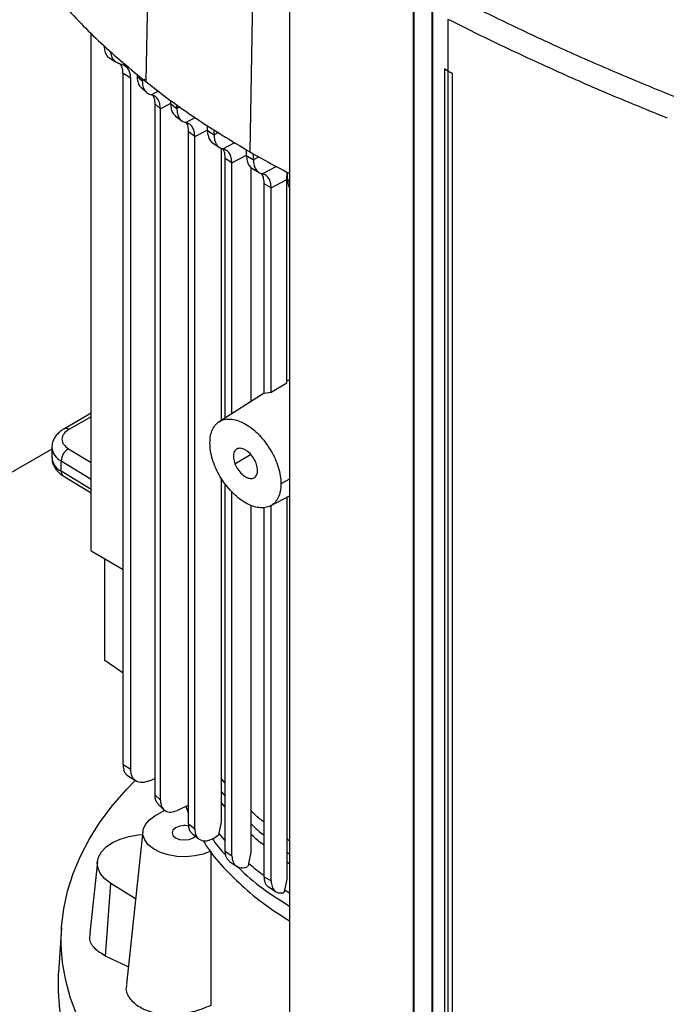
# Model space of a CAD drawing. Extents: x 0.4 to 10.6, y 0.4 to 8.1.
# Drawn here: x 2.5 to 2.6, y 5.2 to 5.5 of the extents above; entities that cross this region are included whole.
import ezdxf

# ---------------------------------------------------------------- set-up
doc = ezdxf.new("R2010")
doc.units = 0
doc.linetypes.add('SLD-SOLID', pattern=[0])
doc.layers.get('0').update_dxf_attribs({"linetype": 'CONTINUOUS'})

msp = doc.modelspace()

# ---------------------------------------------------------------- linework, layer by layer
at = {"color": 7, "linetype": 'SLD-SOLID'}
for p, q in [((2.486304452917139, 5.606677843201822), (2.483244420715881, 5.463756220082565)), ((2.513087739127345, 5.588590889467995), (2.510411247776827, 5.445410284044978)), ((2.520814787223437, 5.513530711993443), (2.520814787223437, 5.20962711725184)), ((2.553112975492343, 5.490009041250623), (2.553112975492343, 5.170111497192552)), ((2.553228071636855, 5.489280098743413), (2.553228071636854, 5.169382554685343)), ((2.557971057357926, 5.482486698945129), (2.557971057357925, 5.169319742806608)), ((2.558134132835035, 5.482238313081634), (2.558134132835034, 5.169071356970949)), ((2.562151423047064, 5.479915832440506), (2.562151423024716, 5.466473688868724)), ((2.469005622930124, 5.341145188931658), (2.469005622930124, 5.476334981045309)), ((2.473897321267739, 5.469823354182919), (2.475703230447243, 5.468705378512605)), ((2.477493466329552, 5.468040144814705), (2.476681088492793, 5.468313904480593)), ((2.479337742874879, 5.464610439292224), (2.47732396818974, 5.465857097279769)), ((2.477323968189665, 5.285271354891298), (2.477323968189665, 5.465857097279728)), ((2.481006101745069, 5.46568458893814), (2.481006101745069, 5.465108184428255)), ((2.481006101745124, 5.465108178974007), (2.482350159251274, 5.463934065637245)), ((2.561235512953135, 5.467044676307862), (2.561222458955884, 5.467040124904011)), ((2.562139096340451, 5.466468684077351), (2.561222458904406, 5.467040124953625)), ((2.56122245890344, 5.467040124954139), (2.56122245890344, 5.180393580099238)), ((2.562151423024716, 5.466473688868724), (2.561235512971544, 5.467044676291688)), ((2.562139096340451, 5.466468684077351), (2.562139096340461, 5.179822139222455)), ((2.562151423024716, 5.466473688868724), (2.563267169600393, 5.465972607523336)), ((2.563267169600393, 5.465972607523336), (2.563253960206232, 5.465967991119588)), ((2.563253960206232, 5.465967991119588), (2.563253960183415, 5.179321446281643)), ((2.563267169600393, 5.465972607523336), (2.563267169608874, 5.179326062659723)), ((2.479337742874878, 5.284024696903795), (2.479337742874879, 5.464610439292224)), ((2.482350159251274, 5.463934065637245), (2.482350159251274, 5.464526649132033)), ((2.4821350634106, 5.462074040163491), (2.483539356805374, 5.460843268640962)), ((2.487083135706268, 5.456639713268708), (2.48562059318117, 5.457938208883671)), ((2.485620593155258, 5.457938204894261), (2.485620593180241, 5.277438989212483)), ((2.489777476245349, 5.457909520002066), (2.489777476245349, 5.458795005938729)), ((2.489777476245256, 5.457909523634762), (2.491382393015523, 5.456693218921839)), ((2.491382393015431, 5.456693215289251), (2.491382393015431, 5.457667573971669)), ((2.487083135706289, 5.276094669822857), (2.487083135706289, 5.456639712486443)), ((2.490943875955582, 5.454815512571948), (2.492692805078163, 5.453487959860857)), ((2.499370948429791, 5.450992674779258), (2.499370948429791, 5.452301918012507)), ((2.49606224707398, 5.449368222138921), (2.494464204553735, 5.450588467315569)), ((2.494464208198159, 5.26984594344007), (2.494464208198159, 5.450588469571647)), ((2.4993709484297, 5.450992674779313), (2.501083049255229, 5.449838246104423)), ((2.501083049255139, 5.449838246104479), (2.501083049255139, 5.451233181392882)), ((2.49606224707388, 5.268590130944187), (2.496062247073881, 5.449368222138983)), ((2.500674697723331, 5.447779806651813), (2.502576662794985, 5.446496033585081)), ((2.502980255885378, 5.446354009209561), (2.502980255885378, 5.375249580929707)), ((2.509558604925917, 5.444418832494412), (2.509558604925917, 5.445942525268591)), ((2.511367594417901, 5.443320336456321), (2.511367594417901, 5.444879447348722)), ((2.505735481071211, 5.442497410768569), (2.504026808211667, 5.443653773971781)), ((2.504026812326273, 5.375913771778651), (2.504026812326273, 5.443653776518914)), ((2.505735484432845, 5.376998170414679), (2.505735484432845, 5.442497412098313)), ((2.509558604925843, 5.444418836677888), (2.511367594417985, 5.443320340639706)), ((2.510734576677235, 5.441355617860618), (2.510734576677235, 5.380170814709825)), ((2.510972348019038, 5.44112487914215), (2.512850712190187, 5.439983514149239)), ((2.520118781614989, 5.438185515401665), (2.520148159247167, 5.4400970791406)), ((2.520299191767166, 5.43816419628541), (2.520299191767166, 5.440019564015224)), ((2.516008451321606, 5.435972796334417), (2.514200517312547, 5.437071901690002)), ((2.514200517312622, 5.382260829394101), (2.514200517312622, 5.437071897743345)), ((2.516008451314049, 5.435972796330432), (2.520118781614751, 5.438185508388349)), ((2.520118781614752, 5.385018430076975), (2.520118781614752, 5.438185515401813)), ((2.516008451321532, 5.382555612489672), (2.516008451321532, 5.43597279633446)), ((2.520118782023114, 5.385018421822483), (2.516008451655902, 5.382555605906629)), ((2.514200517312621, 5.382370453413534), (2.502442505547363, 5.374908300861505)), ((2.516008454469973, 5.382555604164534), (2.514200515451718, 5.382260832819783)), ((2.469005622930124, 5.377099524997202), (2.461895969028943, 5.37299520916287)), ((2.458757748482458, 5.367743895168031), (2.323749208474159, 5.289805123994631)), ((2.458757748482458, 5.368177535947435), (2.458757748482458, 5.365498596275891)), ((2.461183178779048, 5.361982942089046), (2.461183178779002, 5.36466188176061)), ((2.461722723884709, 5.360783717383696), (2.469005622930124, 5.35634267065929)), ((2.502980255885378, 5.360153842447621), (2.502980255885378, 5.270284108739047)), ((2.504026812326273, 5.262735322312174), (2.504026812326273, 5.358597560425881)), ((2.505735484432845, 5.26155652158955), (2.505735484432845, 5.356564252855487)), ((2.515827099899677, 5.352937594711652), (2.520814787223437, 5.355544911790673)), ((2.520118781614746, 5.355181074366063), (2.520118781614746, 5.255377261153211)), ((2.510734576677235, 5.353050280306853), (2.510734576677235, 5.262380295261078)), ((2.514200517312622, 5.256058279567156), (2.514200517312622, 5.352479790199147)), ((2.516008451321534, 5.254951535410528), (2.516008451321534, 5.352900176472729)), ((2.469005622930124, 5.341145188571609), (2.477323968189665, 5.336343110068391)), ((2.472581806878967, 5.312557102728406), (2.472581806878967, 5.339080701521784)), ((2.477323968189665, 5.309245382835791), (2.472581806878967, 5.312557102728406)), ((2.479337742874749, 5.284024696903725), (2.477323968189609, 5.285271354891268)), ((2.478460449211212, 5.282473762549151), (2.480855898667031, 5.280990822963163)), ((2.484215790690107, 5.281096237289558), (2.485620593179651, 5.281702265646995)), ((2.504026812326273, 5.280499200345504), (2.502980255885378, 5.281775682017606)), ((2.485620593181169, 5.277438989211951), (2.487083135706267, 5.276094669822871)), ((2.486472585297641, 5.27500558431265), (2.488109869775801, 5.273486450799316)), ((2.485675174677542, 5.271963540720257), (2.488252559049498, 5.273451433042094)), ((2.494464208198159, 5.274711663157125), (2.49154179357127, 5.273386040321037)), ((2.493706343854752, 5.274367891855464), (2.494464208198159, 5.272551050456189)), ((2.494464204553734, 5.269845941183991), (2.49606224707398, 5.268590130944125)), ((2.502980376532138, 5.270284134163355), (2.502324518616505, 5.267434502381173)), ((2.482520023572911, 5.267924491413034), (2.478231148092966, 5.227972615438833)), ((2.495392479938265, 5.267318584671313), (2.497127213681484, 5.265942530903614)), ((2.502324363350443, 5.267434460145068), (2.502221119109098, 5.266973863697878)), ((2.520814787223437, 5.265449726113234), (2.520118781614746, 5.265871676708221)), ((2.504026808211666, 5.262735319765041), (2.50573548107121, 5.261556519773738)), ((2.510735020119679, 5.262380393676414), (2.510101405216418, 5.259542735840527)), ((2.47063560067877, 5.259971415744341), (2.468636792709539, 5.241352053056755)), ((2.505123878776001, 5.260055318016575), (2.506947678496402, 5.258793165232459)), ((2.510101005779669, 5.259542646603771), (2.51004494415139, 5.259291549939672)), ((2.51004494415139, 5.259291549939672), (2.509929307002603, 5.258713701916902)), ((2.472720057213045, 5.235349112029311), (2.474148035739607, 5.254294030370627)), ((2.480624197419005, 5.250264428367679), (2.474148035739607, 5.254294030370627)), ((2.514200517312547, 5.256058279567196), (2.516008451321605, 5.254951535410486)), ((2.52011935937201, 5.255377391749902), (2.519493902534909, 5.25254412615737)), ((2.515268905529017, 5.253381666399285), (2.517338932573562, 5.252113334225408)), ((2.519438042295269, 5.252293294707809), (2.519348568155057, 5.251849401476634)), ((2.519493388784734, 5.252544009271577), (2.519438042295269, 5.252293294707809)), ((2.461270320027187, 5.24271704131688), (2.460516022688287, 5.230972761208325)), ((2.478714956034889, 5.232479399322262), (2.472720057213045, 5.235349112029311))]:
    msp.add_line(p, q, dxfattribs=at)
at = {"color": 8, "linetype": 'SLD-SOLID'}
for p, q in [((2.483037693430501, 5.464304190057734), (2.482350157112536, 5.463934069317635)), ((2.48471588436027, 5.460286444323078), (2.486526445840952, 5.46125784754178)), ((2.487083135706289, 5.456639712486443), (2.489777476245349, 5.458090155483175)), ((2.492167641610514, 5.457115947628989), (2.491382393511102, 5.456693226120751)), ((2.493722064875223, 5.45303055324858), (2.49613801915263, 5.454326811989233)), ((2.496062251992397, 5.449368224644923), (2.499273090045682, 5.451096713471026)), ((2.502282942362863, 5.450484177779968), (2.501083049255136, 5.449838239922554)), ((2.503409201540579, 5.446167765708237), (2.506522093507547, 5.44783799246344)), ((2.505735484432845, 5.442497412098313), (2.509558604925917, 5.444555510643866)), ((2.512793527774056, 5.444087958447776), (2.511367594417901, 5.443320336456321)), ((2.513688026726408, 5.439646566443146), (2.517301806087481, 5.441585560820258)), ((2.520299191767073, 5.438164199638424), (2.520814787223437, 5.43788123275644)), ((2.469005622930124, 5.376212048606839), (2.463208198462823, 5.372865266700124)), ((2.463089204811153, 5.36784670888298), (2.469005622930124, 5.364238929982295)), ((2.506522149669412, 5.363934705454931), (2.510643690154625, 5.366314020131908)), ((2.461183178779002, 5.36466188176061), (2.469005622930124, 5.359891825254604)), ((2.469005622930124, 5.357212885583063), (2.461183178779048, 5.361982942089046)), ((2.520814787223437, 5.359864245069312), (2.518570600307852, 5.358656133047882)), ((2.502980255885378, 5.278344726807875), (2.504026812326273, 5.277069429198157)), ((2.504026812326273, 5.274225257703379), (2.502980255885378, 5.275496055668324)), ((2.504026812326273, 5.265519349920135), (2.502324354815744, 5.267434465428604)), ((2.520118781614746, 5.262498629996569), (2.520814787223437, 5.262076713364174)), ((2.520814787223437, 5.2594485273425), (2.520118781614746, 5.259870314289713)), ((2.520814787223437, 5.251737069759338), (2.519493390143808, 5.252544008430221))]:
    msp.add_line(p, q, dxfattribs=at)
at = {"color": 7, "linetype": 'SLD-SOLID', "flags": 128}
for points in [[(2.579406228246016, 5.158087833401855), (2.576782124833337, 5.158373588838352), (2.568861913867218, 5.159415488499739), (2.561056496019882, 5.160714394131116), (2.553390874397834, 5.162266144946154), (2.545889604298126, 5.164065770219181), (2.538576714550333, 5.166107505207904), (2.531475630544972, 5.168384809619623), (2.524609099194914, 5.170890388561755), (2.517999116070162, 5.173616215909578), (2.511666854939412, 5.176553560016329), (2.505632599944084, 5.179693011683296), (2.499915680622107, 5.183024514300323), (2.494534409989579, 5.186537396060163), (2.489506025878656, 5.190220404143491), (2.484846635719579, 5.194061740765083), (2.480571164943716, 5.198049100965671), (2.476693309172914, 5.202169712028439), (2.473225490348282, 5.206410374393895), (2.470178816938977, 5.210757503942027), (2.467563048358426, 5.215197175506339), (2.465386563701983, 5.21971516748036), (2.463656334906156, 5.224297007373735), (2.462377904415403, 5.228928018171974), (2.461555367427997, 5.233593365351355), (2.461191358777886, 5.238278104398376), (2.461287044494515, 5.242967228681537), (2.461842118067687, 5.247645717522103), (2.462854801429406, 5.25229858430987), (2.464321850649565, 5.256910924509793), (2.466238566327233, 5.261467963405703), (2.468598808644253, 5.265955103428187), (2.471395017032929, 5.270357970914985), (2.474618234394803, 5.274662462154187), (2.478258135792946, 5.278854788562652), (2.480499343324948, 5.281173551439042)], [(2.500243996912657, 5.26270939934141), (2.498275939836457, 5.261963162370869), (2.496075239601279, 5.261479776350495), (2.493745671002561, 5.261282035518496), (2.491397085668858, 5.261379264413517), (2.489140231969568, 5.261766878172734), (2.487081532636528, 5.262426598732682), (2.485318066362576, 5.26332731673777), (2.483932990021563, 5.264426558512927), (2.482991617376656, 5.265672488924708), (2.482538339186803, 5.267006355685299), (2.482594529944847, 5.268365259837352), (2.483157539955785, 5.2696851217765), (2.484200820284062, 5.270903702947688), (2.485675174677542, 5.271963540720257)], [(2.474148035739607, 5.254294030370627), (2.47259776893028, 5.255468007363218), (2.471466865864813, 5.256791992223179), (2.470797420520014, 5.258216704168015), (2.47061435069625, 5.259689113195956), (2.470924470538031, 5.261154413945369), (2.471716236900922, 5.262558065635839), (2.472960179005387, 5.263847822161127), (2.474609995385197, 5.264975676770766), (2.476604277300245, 5.265899648956232), (2.478868794465688, 5.266585347030973), (2.481319258018973, 5.267007248242654), (2.482432032449772, 5.267104833566837)], [(2.491060998876508, 5.268854331689986), (2.490361608050876, 5.268250077518018), (2.490116014652817, 5.267537311123768), (2.490361608050876, 5.266824544729518), (2.491060998876508, 5.266220290557551), (2.492107711216505, 5.265816540827967), (2.493342392605573, 5.265674762777099), (2.49457707399464, 5.265816540827967), (2.495623786334637, 5.266220290557551), (2.496216015308427, 5.26669048548738)], [(2.618809254153532, 5.144994434532379), (2.617950550751299, 5.144947212630131), (2.609801136694323, 5.144647216450053), (2.601635375083254, 5.144613861279873), (2.593479423314306, 5.144847253966256), (2.585359407359813, 5.145346646882067), (2.57730133807886, 5.146110440321241), (2.569331027896664, 5.147136187623128), (2.561474008119587, 5.148420603009883), (2.553755447150674, 5.149959572111799), (2.546200069867664, 5.151748165146887), (2.538832078421751, 5.153780652712436), (2.531675074710805, 5.156050524138029), (2.524751984775372, 5.158550508341182), (2.518084985359653, 5.161272597118806), (2.511695432872714, 5.164208070799906), (2.505603794977461, 5.167347526177307), (2.499829585026553, 5.170680906628969), (2.494391299555241, 5.174197534332373), (2.489306359031399, 5.177886144468808), (2.484591052052509, 5.181734921307984), (2.480260483168373, 5.185731536057373), (2.476328524496685, 5.189863186355053), (2.472807771286459, 5.19411663727953), (2.469709501571648, 5.198478263745183), (2.467043640044199, 5.202934094147519), (2.464818726262277, 5.207469855118438), (2.46304188729548, 5.212071017248131), (2.461718814894693, 5.216722841627158), (2.460853747259689, 5.221410427059626), (2.4604494554629, 5.226118757796202), (2.460507234572833, 5.230832751634092), (2.460516022688287, 5.230972761208325)]]:
    msp.add_lwpolyline(points, dxfattribs=at)
at = {"color": 8, "linetype": 'SLD-SOLID'}
for centre, radius, start, end in [((2.462438093525431, 5.371788506606411), 0.001323810369822952, 54.42743778188653, 113.792049415139), ((2.463084599561937, 5.368567162364737), 0.004343571985215848, 185.0309589573778, 244.039264904607), ((2.463086845974674, 5.365890744052291), 0.004346822399827874, 185.1759653268489, 244.0271910565852), ((2.462515069058131, 5.361861188821798), 0.001337443671188487, 174.7768867952993, 233.6701795257212)]:
    msp.add_arc(centre, radius, start, end, dxfattribs=at)
at = {"color": 7, "linetype": 'SLD-SOLID'}
for centre, radius, start, end in [((2.465119369808537, 5.364468950400457), 0.003940916432852147, 121.0075161030946, 177.1939082733588), ((2.493357669838836, 5.26436312055575), 0.005044370620948389, 76.23749656095377, 117.0838431765785)]:
    msp.add_arc(centre, radius, start, end, dxfattribs=at)
for points, knots in [([(2.461344959533148, 5.484315746936963), (2.462973549031098, 5.482532542275913), (2.46623072802683, 5.478966132953994), (2.473298779696479, 5.472018822511125), (2.479268337448563, 5.467059455660504), (2.483244420715881, 5.463756220082565)], [0, 0, 0, 0, 0.2503411295630771, 0.500682259100372, 1, 1, 1, 1]), ([(2.566026940870314, 5.484746265000135), (2.570507023974912, 5.482524608773192), (2.579483420898538, 5.478073247569553), (2.593340877157479, 5.471682113351906), (2.607483341804166, 5.465472969437181), (2.617153063499882, 5.461535943764857), (2.621996241080115, 5.459564044772415)], [0, 0, 0, 0, 0.2486658349110804, 0.4982325513594909, 0.7486847156291321, 1, 1, 1, 1]), ([(2.619502420988495, 5.454162882748462), (2.614535790745207, 5.456184526622033), (2.604619915101646, 5.46022073794922), (2.59012490426163, 5.466592227102724), (2.575928182567726, 5.473153689149268), (2.566738027267299, 5.477726850221772), (2.562151422896314, 5.480009214325389)], [0, 0, 0, 0, 0.2513409559125751, 0.5018021356292833, 0.7513604038626279, 0.9999999999999999, 0.9999999999999999, 0.9999999999999999, 0.9999999999999999]), ([(2.473941980758215, 5.469808181097902), (2.473924813045166, 5.469814919672509), (2.473581477717175, 5.469949683733209), (2.473112694268389, 5.47056083684188), (2.472595088993803, 5.471621726505876), (2.472534042551805, 5.472575727333179), (2.472503565798503, 5.473052001574755)], [0, 0, 0, 0, 0.01733858980362302, 0.3467526746468947, 0.6738735800443457, 0.9999999999999999, 0.9999999999999999, 0.9999999999999999, 0.9999999999999999]), ([(2.476681088492793, 5.468313904480593), (2.476308023122011, 5.468436949927746), (2.47556599831275, 5.468681686592162), (2.474760089361457, 5.469517507812109), (2.474259981875711, 5.470487919308001), (2.474195419260584, 5.471267947044161), (2.474170088294672, 5.471573988798454)], [0, 0, 0, 0, 0.2773697033183097, 0.5516866943944282, 0.8241054975866281, 1, 1, 1, 1]), ([(2.477323968189665, 5.465857097279728), (2.477296848750024, 5.466256551697787), (2.477242836916232, 5.467052116278821), (2.476960113634985, 5.467985186068435), (2.476573059774031, 5.468298018468004), (2.476415182029599, 5.468425621570857)], [0, 0, 0, 0, 0.3738662756180433, 0.7446025215329136, 1, 1, 1, 1]), ([(2.479337742874879, 5.464610439292224), (2.479311313512891, 5.465014625183513), (2.479258656322599, 5.465819914898813), (2.478752690151012, 5.467138259341279), (2.477993535414118, 5.467681983671791), (2.477493466329552, 5.468040144814705)], [0, 0, 0, 0, 0.2558993085526283, 0.5098472900014878, 1, 1, 1, 1]), ([(2.481006101744528, 5.465108184427921), (2.48103897188456, 5.464632990577168), (2.481104712313428, 5.463682600724457), (2.48152959601458, 5.462661781681903), (2.481975632651874, 5.462268794489391), (2.482162777375303, 5.462103907856087)], [0, 0, 0, 0, 0.3672587411401195, 0.7345191448640687, 1, 1, 1, 1]), ([(2.562139096340451, 5.466468684077351), (2.562231931730131, 5.4664269049959), (2.562417602509492, 5.466343346832997), (2.562789134985067, 5.466176383149721), (2.563068032004231, 5.466051347085895), (2.563253960206232, 5.465967991119588)], [0, 0, 0, 0, 0.2500063412131368, 0.5000126824283685, 1, 1, 1, 1]), ([(2.482350157112508, 5.463934069317653), (2.482382131302227, 5.463455054855432), (2.482446030811654, 5.462497758066563), (2.482952388053373, 5.461402472167634), (2.48369951997959, 5.460608884159895), (2.484377539607562, 5.460393783608993), (2.48471588436027, 5.460286444323078)], [0, 0, 0, 0, 0.2508933111509199, 0.5014031517960524, 0.7511906435340557, 1, 1, 1, 1]), ([(2.483244420715881, 5.463756220082565), (2.485333156612789, 5.462140714282083), (2.489510628406386, 5.458909702681289), (2.498362614189299, 5.452680610347046), (2.505594430290609, 5.44831682399475), (2.510411247776827, 5.445410284044978)], [0, 0, 0, 0, 0.250341556905357, 0.5006831137844098, 1, 1, 1, 1]), ([(2.487083135477329, 5.456639712354196), (2.487051039882751, 5.457119261734067), (2.486986925820079, 5.458077208125121), (2.486479415747088, 5.459171991753584), (2.485731774947594, 5.459964393988719), (2.485054030724968, 5.460179247957122), (2.484715877098344, 5.460286447172083)], [0, 0, 0, 0, 0.2511598128279484, 0.5017160825860402, 0.7513862779836396, 1, 1, 1, 1]), ([(2.485112839793749, 5.460122939073641), (2.485244644851143, 5.459868584008345), (2.485554109903502, 5.459271383831385), (2.485596345964034, 5.458424430278397), (2.485620593155258, 5.457938204894261)], [0, 0, 0, 0, 0.4259125752284157, 1, 1, 1, 1]), ([(2.489777472683832, 5.457909527445384), (2.48980975088581, 5.457436841651588), (2.48987436338755, 5.456490648561434), (2.490336642125341, 5.455397072707295), (2.490841281219655, 5.454946631680439), (2.491081970156479, 5.454731792653742)], [0, 0, 0, 0, 0.3430301779049622, 0.6866565238650097, 1, 1, 1, 1]), ([(2.491382393334835, 5.456693226229873), (2.491413305788806, 5.45621910958926), (2.491475198128851, 5.455269842074967), (2.491968908488865, 5.454172386665798), (2.492706013307153, 5.453365090967708), (2.49338291593522, 5.453142218104307), (2.49372206340596, 5.453030552460262)], [0, 0, 0, 0, 0.2488748392029848, 0.4982925713711486, 0.7486303074979478, 1, 1, 1, 1]), ([(2.496062247081308, 5.449368221971489), (2.496031297441985, 5.449842480226187), (2.495969338663168, 5.450791908489255), (2.495475294276074, 5.451889161580688), (2.49473802892196, 5.452696109460242), (2.494061189452529, 5.452918919392427), (2.493722058550725, 5.453030558468818)], [0, 0, 0, 0, 0.2489462136088486, 0.4983710222062133, 0.7486584407483812, 1, 1, 1, 1]), ([(2.494464204457691, 5.450588467260016), (2.494427492645435, 5.451055471350323), (2.494354016998197, 5.451990141302296), (2.494075282522601, 5.452814338000709), (2.493817641334003, 5.453079681907821), (2.493808637381014, 5.453088955052688)], [0, 0, 0, 0, 0.4907538092321254, 0.9822030445275572, 1, 1, 1, 1]), ([(2.499370949446009, 5.450992673332211), (2.499400296924068, 5.450518661982485), (2.499459098853218, 5.449568911487859), (2.499964286905919, 5.448499370167258), (2.500412947185919, 5.447878608902962), (2.500742380857178, 5.44773750623798), (2.500749754416322, 5.4477343480033)], [0, 0, 0, 0, 0.3292970948368182, 0.6597944941192682, 0.9923853399414609, 1, 1, 1, 1]), ([(2.501083049256942, 5.449838244107203), (2.501113454250249, 5.449366422391569), (2.501174381071399, 5.448420965933396), (2.501661894364327, 5.447322446847123), (2.502393804177846, 5.446508444111737), (2.503069850894844, 5.44628162232685), (2.503409203275897, 5.446167765531394)], [0, 0, 0, 0, 0.24795736885502, 0.496867541207911, 0.747444675666775, 1, 1, 1, 1]), ([(2.504026807895046, 5.443653773788893), (2.503990489839766, 5.444117795950676), (2.50391772444264, 5.445047492120166), (2.503649947453126, 5.445864457603392), (2.503401848475234, 5.446126392272102), (2.503398733383938, 5.44612968108213)], [0, 0, 0, 0, 0.495952875124968, 0.9936712644900662, 1, 1, 1, 1]), ([(2.505735481086039, 5.44249741027929), (2.505705065666014, 5.442969259527197), (2.505644119935048, 5.443914740381871), (2.505156526249733, 5.445013190470972), (2.504424580927369, 5.445827103164119), (2.503748552233616, 5.446053912870559), (2.503409201697799, 5.44616776601928)], [0, 0, 0, 0, 0.2479734862673213, 0.4968836652221442, 0.7474474096109299, 1, 1, 1, 1]), ([(2.510411247776827, 5.445410284044979), (2.512894379123973, 5.44399197206697), (2.516282222017021, 5.442056908035685), (2.519859490294039, 5.440240111646764), (2.520814787223437, 5.439754942552003)], [0, 0, 0, 0, 0.7329535121716774, 1, 1, 1, 1]), ([(2.509558605026248, 5.444418832552344), (2.509587876033387, 5.443946242803861), (2.509646547716668, 5.442998969759466), (2.510146039904087, 5.441924395296196), (2.510617128859615, 5.441289192495088), (2.510974156493176, 5.441140396971981), (2.511007428152759, 5.441126530611155)], [0, 0, 0, 0, 0.3204406460286189, 0.6423008270610349, 0.966665759183547, 1, 1, 1, 1]), ([(2.511367594482027, 5.443320336493318), (2.511397792547833, 5.44284943873163), (2.511458324184383, 5.441905530193069), (2.511943282115831, 5.440806581591305), (2.512672993059823, 5.439989819273168), (2.513348624387085, 5.439761341872939), (2.513688026915663, 5.439646566544693)], [0, 0, 0, 0, 0.247594274643492, 0.4962995557613107, 0.7469667294547913, 0.9999999999999999, 0.9999999999999999, 0.9999999999999999, 0.9999999999999999]), ([(2.514200517306126, 5.437071897739595), (2.514166918871704, 5.437538032915775), (2.514099573525049, 5.438472363207277), (2.513762219870716, 5.439383448986377), (2.513424377326737, 5.439715298584058), (2.513338910219288, 5.439799249601261)], [0, 0, 0, 0, 0.4265180961284422, 0.8549210560613755, 0.9999999999999999, 0.9999999999999999, 0.9999999999999999, 0.9999999999999999]), ([(2.516008451314293, 5.435972796330281), (2.515978253780539, 5.436443696085244), (2.515917723385748, 5.437387605886203), (2.515432763084169, 5.438486550003561), (2.514703054696729, 5.439303309381124), (2.514027427614348, 5.439531789656986), (2.513688026792403, 5.439646566573791)], [0, 0, 0, 0, 0.247595454843571, 0.4963004844156969, 0.7469668785323369, 1, 1, 1, 1]), ([(2.520299191321383, 5.438164204966498), (2.520323092326557, 5.43768675102974), (2.520365838072794, 5.436832848665766), (2.520677422983197, 5.43621220024804), (2.520814787223437, 5.435938583344557)], [0, 0, 0, 0, 0.5591434769369537, 0.9999999999999999, 0.9999999999999999, 0.9999999999999999, 0.9999999999999999]), ([(2.520118781614753, 5.385660563603072), (2.520228808674192, 5.385709841332138), (2.520430178865879, 5.38580002883509), (2.520694767637052, 5.385753445840679), (2.520814787223437, 5.38573231542121)], [0, 0, 0, 0, 0.5463919883952018, 1, 1, 1, 1]), ([(2.500011367205806, 5.369370150263424), (2.500045993002504, 5.370023805131924), (2.50011535433545, 5.371333186497493), (2.500668852820796, 5.372958188103617), (2.501528168701395, 5.374252972034934), (2.502692532269795, 5.375149105719957), (2.504107789221217, 5.37561796457968), (2.50572168741045, 5.375640971754128), (2.507471629646971, 5.375218381177371), (2.50929098375688, 5.374366456826616), (2.511110337866785, 5.373117799634191), (2.512860280103295, 5.371519949910939), (2.514474178292513, 5.369633575550093), (2.515889435243918, 5.36753069579538), (2.517053798812305, 5.365290216549496), (2.517913114692901, 5.363003287620852), (2.518466613178226, 5.360739230266248), (2.518535974511159, 5.359349766010285), (2.518570600307852, 5.358656133047882)], [0, 0, 0, 0, 0.06124309860146632, 0.1226802949735331, 0.1844743278549262, 0.2467315139154855, 0.3094862800706621, 0.3726972959581318, 0.4362551902860526, 0.5000000000013531, 0.5637448097166031, 0.6273027040442489, 0.6905137199312412, 0.7532684860858996, 0.8155256721460817, 0.8773197050271714, 0.9387569013988318, 1, 1, 1, 1]), ([(2.461913944372578, 5.372978935750115), (2.461749327119235, 5.372890016477148), (2.461198214729011, 5.372592328889323), (2.460407530739606, 5.371923811671946), (2.459573566502492, 5.370962162133415), (2.459009184652658, 5.36981845222564), (2.458731956906104, 5.368854160245939), (2.458784723014555, 5.368305023295288), (2.45879601958733, 5.36818745984958)], [0, 0, 0, 0, 0.08848640468082253, 0.2962384136261985, 0.5079717970436456, 0.7218719675832477, 0.9404562198922495, 1, 1, 1, 1]), ([(2.463208198462823, 5.372865266700124), (2.462719540600407, 5.372517393239683), (2.46196851386382, 5.371982740490112), (2.46148791407147, 5.371091368610138), (2.461338667077997, 5.370370290436377), (2.461453669987216, 5.369647124196131), (2.461891827492546, 5.368748492422003), (2.462617223597958, 5.368202173181638), (2.463089204811153, 5.36784670888298)], [0, 0, 0, 0, 0.2398314401229147, 0.36860109630855, 0.5000000000003104, 0.6313989036920675, 0.7601685598776975, 1, 1, 1, 1]), ([(2.518570600307852, 5.358656133047882), (2.518535974511157, 5.358002478179474), (2.518466613178217, 5.356693096814042), (2.51791311469286, 5.355068095208088), (2.517053798812329, 5.353773311276761), (2.515889435243813, 5.352877177591909), (2.514474178292485, 5.352408318731946), (2.512860280103279, 5.352385311557215), (2.511110337866731, 5.3528079021339), (2.509290983756814, 5.353659826484667), (2.5074716296469, 5.354908483677089), (2.505721687410361, 5.356506333400446), (2.504107789221167, 5.358392707761546), (2.502692532269851, 5.36049558751639), (2.501528168701344, 5.36273606676224), (2.500668852820826, 5.365022995690817), (2.500115354335457, 5.367287053045275), (2.500045993002506, 5.368676517301108), (2.500011367205806, 5.369370150263424)], [0, 0, 0, 0, 0.06124309859362202, 0.1226802949622709, 0.184474327844645, 0.2467315139037608, 0.3094862800634613, 0.3726972959550939, 0.4362551902847184, 0.5000000000009912, 0.5637448097171948, 0.6273027040465748, 0.6905137199378785, 0.7532684860972534, 0.815525672155978, 0.8773197050380149, 0.9387569014065495, 0.9999999999999999, 0.9999999999999999, 0.9999999999999999, 0.9999999999999999]), ([(2.512059817842984, 5.364091577856031), (2.511830133163687, 5.364587174701504), (2.511348033483005, 5.365627414223277), (2.510193052733821, 5.366940783763982), (2.508929444527453, 5.367787914033368), (2.507748885989062, 5.368050628447547), (2.506952779712463, 5.367785950055653), (2.506487419576385, 5.367291108580346), (2.50624291442062, 5.366765645052767), (2.506124952158225, 5.366128228658348), (2.506133152361489, 5.365196124701602), (2.506369130731012, 5.364430906922503), (2.506522149670712, 5.363934705455253)], [0, 0, 0, 0, 0.119420174569853, 0.2506585472032448, 0.3830156304453716, 0.5048778871889592, 0.6252403022452038, 0.6899453851735315, 0.7542429446752308, 0.8181969027766508, 0.8821107323210999, 1, 1, 1, 1]), ([(2.458795829765191, 5.365511275079044), (2.458801504590548, 5.365169441946295), (2.458814654921389, 5.364377308531577), (2.459288410807977, 5.363189442440333), (2.460095954568399, 5.362054840480919), (2.4609455453845, 5.36125724774498), (2.461565007921418, 5.360906719144007), (2.461746254167498, 5.360804159280764)], [0, 0, 0, 0, 0.1769458625340001, 0.4100384570142858, 0.6516759758129662, 0.8980851657020119, 1, 1, 1, 1]), ([(2.506522149670712, 5.363934705455253), (2.506751834350007, 5.363439108609779), (2.507233934030688, 5.362398869088004), (2.508388914779873, 5.361085499547299), (2.50965252298624, 5.360238369277913), (2.510833081524629, 5.359975654863735), (2.511629187801231, 5.360240333255625), (2.512094547937302, 5.36073517473094), (2.512339053093071, 5.36126063825851), (2.512457015355471, 5.361898054652927), (2.512448815152203, 5.362830158609676), (2.512212836782682, 5.36359537638878), (2.512059817842984, 5.364091577856031)], [0, 0, 0, 0, 0.1194201745700189, 0.2506585472033115, 0.3830156304453372, 0.5048778871888542, 0.6252403022450489, 0.6899453851729357, 0.7542429446749589, 0.8181969027754983, 0.8821107323208451, 1, 1, 1, 1]), ([(2.477323968189665, 5.285271354891298), (2.477384673864189, 5.284624966263238), (2.477505320809735, 5.283340328307658), (2.478239090019093, 5.282710634492295), (2.478603650090195, 5.282397782414046)], [0, 0, 0, 0, 0.5031679355665758, 1, 1, 1, 1]), ([(2.484215791017786, 5.281096243579726), (2.483568811841904, 5.280890566263614), (2.482282100139162, 5.280481515370641), (2.48067999329821, 5.28093107300883), (2.479556704623924, 5.282100430740764), (2.479410471129245, 5.283385550936136), (2.479337742874877, 5.284024696903795)], [0, 0, 0, 0, 0.2546799322778147, 0.5065072594781362, 0.7545646731652067, 1, 1, 1, 1]), ([(2.485620593180241, 5.277438989212483), (2.485638213973476, 5.277125201992744), (2.485673497353733, 5.276496883298696), (2.485930069555642, 5.275610688354135), (2.48632160821756, 5.275267222739589), (2.486541320362983, 5.27507448681236)], [0, 0, 0, 0, 0.3044982987264243, 0.6097188201449661, 1, 1, 1, 1]), ([(2.487083123435258, 5.276094663217002), (2.487148834719828, 5.275493369489186), (2.48728274727323, 5.274267997333336), (2.488315993828223, 5.273178468726381), (2.489785821643387, 5.272789447004858), (2.490955339194482, 5.273186791967199), (2.491541793585421, 5.273386040535692)], [0, 0, 0, 0, 0.243195989145248, 0.4956073541547147, 0.7470723875529518, 1, 1, 1, 1]), ([(2.514200517312622, 5.270290170551557), (2.513782976454956, 5.270593453360527), (2.512472769873692, 5.271545128208627), (2.511438941376015, 5.272606312236274), (2.510734576677235, 5.273329314716535)], [0, 0, 0, 0, 0.3186832241862024, 1, 1, 1, 1]), ([(2.495417175153001, 5.267347805599107), (2.49528102279573, 5.267460394328055), (2.49491212592764, 5.267765446920045), (2.494553067230311, 5.268609157695003), (2.494493658388864, 5.269436040499004), (2.49446420819823, 5.269845943395896)], [0, 0, 0, 0, 0.2277971498212114, 0.6172030864043113, 1, 1, 1, 1]), ([(2.496062251992377, 5.268590133784447), (2.496087484377343, 5.268205137546718), (2.49613813356746, 5.267432331184379), (2.496537815094809, 5.266522371696245), (2.497152159348076, 5.265847351569763), (2.497956298062325, 5.265470050146309), (2.498928546323558, 5.265385039611002), (2.499920728163252, 5.265597382378886), (2.501049936206596, 5.266085956185916), (2.501778695155011, 5.266638434940279), (2.502221148492881, 5.266973862820103)], [0, 0, 0, 0, 0.1222902488286601, 0.2454743010069149, 0.3668016401665299, 0.4941530601259055, 0.6136921389754842, 0.7465713697427215, 0.8461352088877555, 1, 1, 1, 1]), ([(2.498251045546407, 5.26549249099497), (2.498512990440527, 5.265045928882694), (2.499930411515756, 5.26262951778422), (2.503476427786527, 5.258454974892369), (2.508910290002401, 5.253064403632286), (2.514697815400421, 5.248396368612669), (2.518977760902857, 5.245716829706362), (2.520814787223437, 5.244566725459685)], [0, 0, 0, 0, 0.05697829710174006, 0.3083176689288907, 0.559657231671242, 0.8109973000739467, 1, 1, 1, 1]), ([(2.500659835330728, 5.265951044292811), (2.501549400796895, 5.264706159111027), (2.50259945051521, 5.263236687347359), (2.504007682148405, 5.26187532539499), (2.50422290910058, 5.261667261766175)], [0, 0, 0, 0, 0.8471650919489246, 1, 1, 1, 1]), ([(2.500243996912657, 5.26270939934141), (2.500246753861092, 5.256893420423768), (2.500253137128715, 5.243427463115391), (2.500254519635642, 5.230039137476728), (2.500255305034546, 5.22243326145333)], [0, 0, 0, 0, 0.4319023731067189, 1, 1, 1, 1]), ([(2.505152225772264, 5.260089071359551), (2.504837122029945, 5.260364523636028), (2.504182946618331, 5.260936380082473), (2.504080112976301, 5.262121204882074), (2.504026812326286, 5.262735322312183)], [0, 0, 0, 0, 0.4816808102622208, 1, 1, 1, 1]), ([(2.505735484432772, 5.26155652158951), (2.50579621255191, 5.260971570080382), (2.505918859559815, 5.259790197210896), (2.506852432026646, 5.258713700103415), (2.508209937390575, 5.258230576948282), (2.509332796008819, 5.258546087630045), (2.509929254809348, 5.258713685865247)], [0, 0, 0, 0, 0.2445106453367628, 0.4938157064186653, 0.7311165700732457, 0.9999999999999999, 0.9999999999999999, 0.9999999999999999, 0.9999999999999999]), ([(2.507035913262059, 5.258901035897007), (2.50769715334095, 5.258234740905734), (2.510149132330793, 5.255764017530377), (2.514718972591523, 5.252203727230861), (2.518984075152712, 5.249518899394017), (2.520814787223437, 5.2483664894207)], [0, 0, 0, 0, 0.1740723087905831, 0.6454866507542919, 1, 1, 1, 1]), ([(2.515429244098613, 5.253360499178251), (2.515313180597393, 5.253411722068567), (2.514846692022567, 5.253617599823855), (2.514344743445578, 5.25451235023179), (2.514248063848362, 5.255548639582802), (2.514200517477083, 5.256058279668756)], [0, 0, 0, 0, 0.1440715996556066, 0.5790602083334809, 1, 1, 1, 1]), ([(2.516008451551401, 5.254951535534273), (2.516052354720681, 5.254449061669404), (2.516143127314835, 5.253410165003046), (2.516845100445478, 5.252378925500826), (2.51790751527152, 5.251741496107705), (2.518833160053745, 5.251810798426571), (2.519348497525669, 5.251849381350052)], [0, 0, 0, 0, 0.2391685216453825, 0.4944961264809151, 0.7185690523738066, 0.9999999999999999, 0.9999999999999999, 0.9999999999999999, 0.9999999999999999]), ([(2.472720057213045, 5.235349112029311), (2.471704127681912, 5.235977151712896), (2.469671975414311, 5.23723341233731), (2.468449036398888, 5.239449844694156), (2.468746647617117, 5.240885054117851), (2.468838594045581, 5.241328459381235)], [0, 0, 0, 0, 0.4085823527265829, 0.8172826255669583, 1, 1, 1, 1]), ([(2.500255305034546, 5.22243326145333), (2.498680780208732, 5.221792719753957), (2.495531547333588, 5.220511561816974), (2.490300528039278, 5.219875693864776), (2.485467535246012, 5.220306078048942), (2.481490112907078, 5.221801185165457), (2.478992072086867, 5.224141899104329), (2.47795575123885, 5.226331670344746), (2.478314994540231, 5.227654291946892), (2.478394860600956, 5.227948333831007)], [0, 0, 0, 0, 0.1616075502210285, 0.3232339063083025, 0.4841372853526302, 0.6431688587635684, 0.8001294054056963, 0.95556527572323, 1, 1, 1, 1])]:
    msp.add_open_spline(points, degree=3, knots=knots, dxfattribs=at)
at = {"color": 8, "linetype": 'SLD-SOLID'}
for points, knots in [([(2.510734576677235, 5.269927158444692), (2.511415660733516, 5.269230384871052), (2.512448101063779, 5.268174161146752), (2.513755565762829, 5.267226956829712), (2.514200517312622, 5.266904607760447)], [0, 0, 0, 0, 0.6596836992110786, 1, 1, 1, 1]), ([(2.514200517312622, 5.26422853793734), (2.513649579145446, 5.26462365174359), (2.512352551591075, 5.265553835064242), (2.511325416040076, 5.26659117788318), (2.510734576677235, 5.267187888774544)], [0, 0, 0, 0, 0.4247698249120423, 1, 1, 1, 1]), ([(2.514200517312622, 5.256255581668489), (2.514027420039725, 5.25637986756741), (2.512561581409783, 5.25743235712283), (2.51125409869555, 5.258553708305793), (2.510101013394218, 5.259542641889869)], [0, 0, 0, 0, 0.1180875366240377, 1, 1, 1, 1])]:
    msp.add_open_spline(points, degree=3, knots=knots, dxfattribs=at)

doc.saveas('drawing.dxf')
